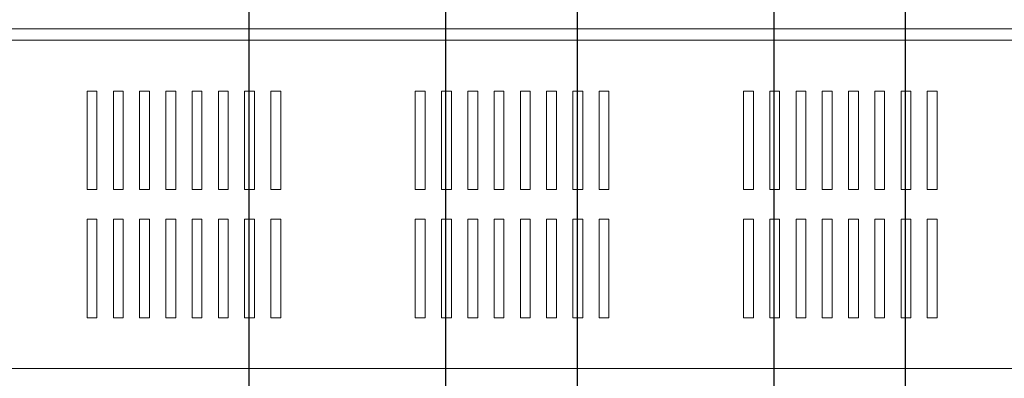
# Model space of a CAD drawing. Units: millimetres. Extents: x -3402 to 8400, y -2 to 6340.
# Drawn here: x 1747 to 2047, y 4340 to 4449 of the extents above; entities that cross this region are included whole.
import ezdxf
from ezdxf.enums import TextEntityAlignment as Align

# ---------------------------------------------------------------- set-up
doc = ezdxf.new("R2010")
doc.units = ezdxf.units.MM
doc.header["$MEASUREMENT"] = 0
doc.layers.add('2DE_OBJ_Lamel-DISTR', color=255, linetype='Continuous', lineweight=18)
doc.layers.add('2DE_TXTNUM', color=11, linetype='Continuous', lineweight=9)
doc.layers.add('2DE_TXTPAR', color=41, linetype='Continuous')
doc.layers.add('LAM_MONT', color=1, linetype='Continuous', plot=False)
doc.styles.add('CP_ATTR', font='ARIAL.TTF')
doc.styles.add('CP_ELATT', font='ARIAL.TTF')

# ---------------------------------------------------------------- blocks, each defined once
blk = doc.blocks.new('2dlam_73-20013-07_80r6h0')
at = {"linetype": 'Continuous'}
blk.add_line((1357, 1195), (43, 1195), dxfattribs=at)
at = {"linetype": 'ByBlock', "style": 'CP_ATTR', "flags": 9}
for tag in ['NAME', 'NUMBER', 'GROUP', 'ARTICLE', 'ORDER-NO', 'PRODUCER', 'DN', 'PN', 'TEMPERATURE', 'VOLTAGE', 'POWER', 'FLOW', 'CHARACTER', 'OTHER']:
    blk.add_attdef(tag, text='', height=0.00005, dxfattribs=at).set_placement((-0.09, -0.02), align=Align.MIDDLE_LEFT)
at = {"layer": '2DE_TXTNUM', "linetype": 'ByBlock', "style": 'CP_ELATT', "width": 0.8, "flags": 8}
blk.add_attdef('TAG', text='', height=25.16, dxfattribs=at).set_placement((700, 1260), align=Align.CENTER)
at = {"layer": '2DE_TXTPAR', "linetype": 'ByBlock', "style": 'CP_ATTR', "width": 0.8, "flags": 8}
blk.add_attdef('PRODUCT-TYPE', text='', height=12, dxfattribs=at).set_placement((48, 11), align=Align.MIDDLE_LEFT)
blk = doc.blocks.new('2dlam_73-81661-07_jvt4jf')
at = {"layer": 'LAM_MONT'}
for points in [[(60, -187.37), (60, 0), (0, 0), (0, -187.37)], [(160, -187.37), (160, 0), (100, 0), (100, -187.37)]]:
    blk.add_lwpolyline(points, dxfattribs=at)
blk.add_lwpolyline([(260, 0), (200, 0), (200, -187.37), (260, -187.37)], close=True, dxfattribs=at)
at = {"linetype": 'ByBlock', "style": 'CP_ATTR', "flags": 9}
for tag in ['NAME', 'NUMBER', 'GROUP', 'ARTICLE', 'PRODUCT-TYPE', 'ORDER-NO', 'PRODUCER', 'DN', 'PN', 'TEMPERATURE', 'VOLTAGE', 'POWER', 'FLOW', 'CHARACTER', 'OTHER']:
    blk.add_attdef(tag, text='', height=0.00005, dxfattribs=at).set_placement((-0.09, -0.02), align=Align.MIDDLE_LEFT)
blk = doc.blocks.new('LML_73_91310_01')
for points in [[(0, 39), (3, 39), (3, 69), (0, 69)], [(8, 39), (11, 39), (11, 69), (8, 69)], [(16, 39), (19, 39), (19, 69), (16, 69)], [(24, 39), (27, 39), (27, 69), (24, 69)], [(32, 39), (35, 39), (35, 69), (32, 69)], [(40, 39), (43, 39), (43, 69), (40, 69)], [(48, 39), (51, 39), (51, 69), (48, 69)], [(56, 39), (59, 39), (59, 69), (56, 69)], [(0, 0), (3, 0), (3, 30), (0, 30)], [(8, 0), (11, 0), (11, 30), (8, 30)], [(16, 0), (19, 0), (19, 30), (16, 30)], [(24, 0), (27, 0), (27, 30), (24, 30)], [(32, 0), (35, 0), (35, 30), (32, 30)], [(40, 0), (43, 0), (43, 30), (40, 30)], [(48, 0), (51, 0), (51, 30), (48, 30)], [(56, 0), (59, 0), (59, 30), (56, 30)]]:
    blk.add_lwpolyline(points, close=True)
blk = doc.blocks.new('2dlam_73-91310-07_56enf1m')
blk.add_lwpolyline([(3.5, -103.5), (1303.5, -103.5), (1303.5, -3.5), (3.5, -3.5)], close=True)
for p in [(824, -88), (924, -88), (1024, -88)]:
    blk.add_blockref('LML_73_91310_01', p)
at = {"linetype": 'ByBlock', "style": 'CP_ATTR', "flags": 9}
for tag, p in [('GROUP', (3.55, -103.44)), ('ARTICLE', (3.55, -103.45)), ('ORDER-NO', (3.55, -103.45)), ('PRODUCER', (3.55, -103.45)), ('NAME', (3.55, -103.44)), ('NUMBER', (3.55, -103.44)), ('OTHER', (3.56, -103.44)), ('TAG', (3.56, -103.44)), ('VOLTAGE', (3.56, -103.45)), ('POWER', (3.56, -103.45)), ('CHARACTER', (3.56, -103.45))]:
    blk.add_attdef(tag, text='', height=0.0005, dxfattribs=at).set_placement(p, align=Align.MIDDLE_LEFT)

msp = doc.modelspace()

# ---------------------------------------------------------------- block references
at = {"layer": '2DE_OBJ_Lamel-DISTR'}
for name, p in [('2dlam_73-20013-07_80r6h0', (897.5, 3251.05)), ('2dlam_73-81661-07_jvt4jf', (1817.3, 4458.17)), ('2dlam_73-91310-07_56enf1m', (944, 4446.05))]:
    msp.add_blockref(name, p, dxfattribs=at)

doc.saveas('drawing.dxf')
